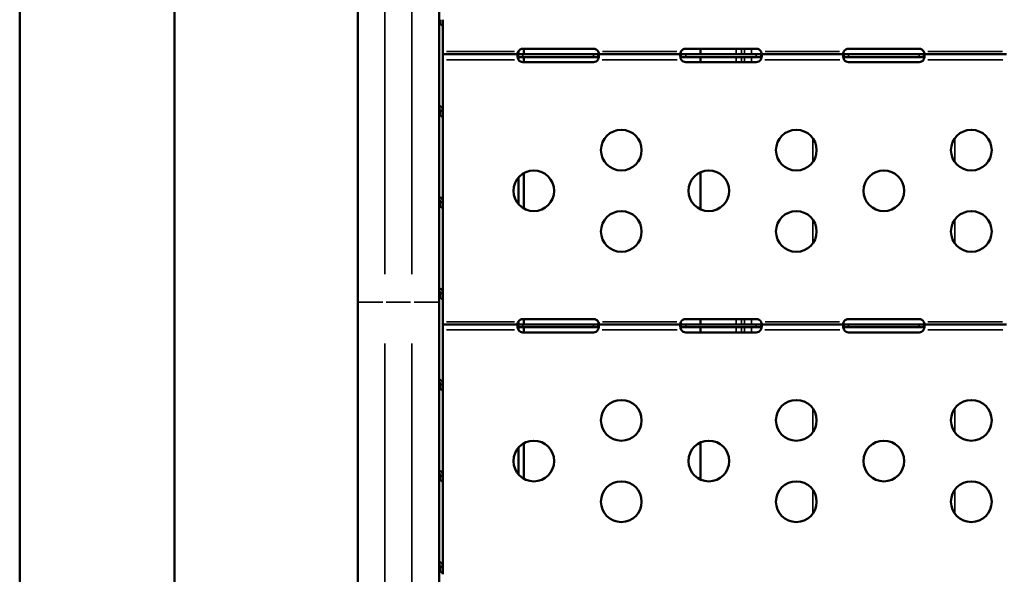
# Model space of a CAD drawing. Units: millimetres. Extents: x 0 to 23189, y 0 to 18412.
# Drawn here: x 4352 to 5078, y 13935 to 14344 of the extents above; entities that cross this region are included whole.
import ezdxf

# ---------------------------------------------------------------- set-up
doc = ezdxf.new("R2010")
doc.units = ezdxf.units.MM
doc.layers.add('MD_Visible', color=7, linetype='Continuous', lineweight=50)
doc.layers.add('MD_Visible Narrow', color=7, linetype='Continuous', lineweight=35)

# ---------------------------------------------------------------- blocks, each defined once
blk = doc.blocks.new('CustomObjectsInViewport10_0')
at = {"layer": 'MD_Visible', "extrusion": (0, 1, 0)}
for p, q in [((4352.32, 15455.07), (4352.32, 13516.62)), ((4466.32, 15447.32), (4466.32, 13516.62)), ((4601.46, 14490.31), (4601.46, 14135.29)), ((4661.46, 14135.29), (4661.46, 14490.31)), ((4664.24, 14318.16), (4664.24, 14338.22)), ((4719.88, 14320.42), (4719.88, 14318.16)), ((4723.24, 14322.25), (4775.24, 14322.25)), ((4723.89, 14322.25), (4723.89, 14318.16)), ((4843.24, 14322.25), (4895.24, 14322.25)), ((4854.24, 14322.25), (4854.24, 14318.16)), ((4963.24, 14322.24), (5015.24, 14322.24)), ((4664.24, 14314.16), (4664.24, 14318.16)), ((4664.24, 14318.16), (4719.73, 14318.16)), ((4664.24, 14313.02), (4664.24, 14314.16)), ((4664.24, 14276.43), (4664.24, 14313.02)), ((4719.73, 14318.16), (4719.73, 14316.81)), ((4719.73, 14318.16), (4723.24, 14318.16)), ((4719.73, 14316.81), (4719.73, 14316.16)), ((4723.24, 14316.16), (4719.73, 14316.16)), ((4719.88, 14316.16), (4719.88, 14314.28)), ((4723.24, 14318.16), (4775.24, 14318.16)), ((4775.24, 14316.16), (4723.24, 14316.16)), ((4775.24, 14312.41), (4723.24, 14312.41)), ((4723.89, 14316.16), (4723.89, 14312.41)), ((4775.24, 14318.16), (4778.75, 14318.16)), ((4778.75, 14316.16), (4775.24, 14316.16)), ((4778.75, 14318.16), (4839.73, 14318.16)), ((4778.75, 14316.81), (4778.75, 14318.16)), ((4778.75, 14316.16), (4778.75, 14316.81)), ((4839.73, 14318.16), (4839.73, 14316.81)), ((4839.73, 14318.16), (4843.24, 14318.16)), ((4839.73, 14316.81), (4839.73, 14316.16)), ((4843.24, 14316.16), (4839.73, 14316.16)), ((4843.24, 14318.16), (4895.24, 14318.16)), ((4895.24, 14316.16), (4843.24, 14316.16)), ((4895.24, 14312.41), (4843.24, 14312.41)), ((4854.24, 14316.16), (4854.24, 14312.41)), ((4895.24, 14318.16), (4898.75, 14318.16)), ((4898.75, 14316.16), (4895.24, 14316.16)), ((4898.75, 14316.81), (4898.75, 14318.16)), ((4898.75, 14318.16), (4959.73, 14318.16)), ((4898.75, 14316.16), (4898.75, 14316.81)), ((4959.73, 14318.16), (4959.73, 14316.81)), ((4959.73, 14318.16), (4963.24, 14318.16)), ((4959.73, 14316.81), (4959.73, 14316.16)), ((4963.24, 14316.16), (4959.73, 14316.16)), ((4963.24, 14318.16), (5015.24, 14318.16)), ((5015.24, 14316.16), (4963.24, 14316.16)), ((5015.24, 14312.41), (4963.24, 14312.41)), ((5015.24, 14318.16), (5018.75, 14318.16)), ((5018.75, 14316.16), (5015.24, 14316.16)), ((5018.75, 14316.81), (5018.75, 14318.16)), ((5018.75, 14318.16), (5079.73, 14318.16)), ((5018.75, 14316.16), (5018.75, 14316.81)), ((4662.24, 14276.43), (4662.6, 14276.43)), ((4662.6, 14276.43), (4664.24, 14276.43)), ((4664.24, 14209.17), (4664.24, 14270.96)), ((4719.88, 14227.3), (4719.88, 14207.71)), ((4723.89, 14230.59), (4723.89, 14204.43)), ((4854.24, 14231.26), (4854.24, 14203.76)), ((4662.24, 14209.17), (4662.6, 14209.17)), ((4662.6, 14209.17), (4664.24, 14209.17)), ((4664.24, 14141.91), (4664.24, 14203.7)), ((4662.24, 14141.91), (4662.6, 14141.91)), ((4662.6, 14141.91), (4664.24, 14141.91)), ((4601.46, 13527.07), (4601.46, 14135.29)), ((4661.46, 14135.29), (4661.46, 13527.07)), ((4664.24, 14118.85), (4664.24, 14136.43)), ((4723.24, 14122.94), (4775.24, 14122.94)), ((4723.89, 14122.94), (4723.89, 14118.85)), ((4843.24, 14122.94), (4895.24, 14122.94)), ((4854.24, 14122.94), (4854.24, 14118.85)), ((4963.24, 14122.94), (5015.24, 14122.94)), ((4664.24, 14114.85), (4664.24, 14118.85)), ((4664.24, 14118.85), (4719.73, 14118.85)), ((4719.73, 14118.85), (4719.73, 14117.5)), ((4719.73, 14118.85), (4723.24, 14118.85)), ((4719.73, 14117.5), (4719.73, 14116.85)), ((4723.24, 14116.85), (4719.73, 14116.85)), ((4719.88, 14121.11), (4719.88, 14118.85)), ((4719.88, 14116.85), (4719.88, 14114.97)), ((4723.24, 14118.85), (4775.24, 14118.85)), ((4775.24, 14116.85), (4723.24, 14116.85)), ((4723.89, 14116.85), (4723.89, 14113.1)), ((4775.24, 14118.85), (4778.75, 14118.85)), ((4778.75, 14116.85), (4775.24, 14116.85)), ((4778.75, 14118.85), (4839.73, 14118.85)), ((4778.75, 14117.5), (4778.75, 14118.85)), ((4778.75, 14116.85), (4778.75, 14117.5)), ((4839.73, 14118.85), (4839.73, 14117.5)), ((4839.73, 14118.85), (4843.24, 14118.85)), ((4839.73, 14117.5), (4839.73, 14116.85)), ((4843.24, 14116.85), (4839.73, 14116.85)), ((4843.24, 14118.85), (4895.24, 14118.85)), ((4895.24, 14116.85), (4843.24, 14116.85)), ((4854.24, 14116.85), (4854.24, 14113.1)), ((4895.24, 14118.85), (4898.75, 14118.85)), ((4898.75, 14116.85), (4895.24, 14116.85)), ((4898.75, 14117.5), (4898.75, 14118.85)), ((4898.75, 14118.85), (4959.73, 14118.85)), ((4898.75, 14116.85), (4898.75, 14117.5)), ((4959.73, 14118.85), (4959.73, 14117.5)), ((4959.73, 14118.85), (4963.24, 14118.85)), ((4959.73, 14117.5), (4959.73, 14116.85)), ((4963.24, 14116.85), (4959.73, 14116.85)), ((4963.24, 14118.85), (5015.24, 14118.85)), ((5015.24, 14116.85), (4963.24, 14116.85)), ((5015.24, 14118.85), (5018.75, 14118.85)), ((5018.75, 14116.85), (5015.24, 14116.85)), ((5018.75, 14117.5), (5018.75, 14118.85)), ((5018.75, 14118.85), (5079.73, 14118.85)), ((5018.75, 14116.85), (5018.75, 14117.5)), ((4664.24, 14113.75), (4664.24, 14114.85)), ((4664.24, 14074.64), (4664.24, 14113.75)), ((4775.24, 14113.1), (4723.24, 14113.1)), ((4895.24, 14113.1), (4843.24, 14113.1)), ((5015.24, 14113.1), (4963.24, 14113.1)), ((4662.24, 14074.64), (4662.6, 14074.64)), ((4662.6, 14074.64), (4664.24, 14074.64)), ((4664.24, 14007.38), (4664.24, 14069.17)), ((4723.89, 14031.28), (4723.89, 14005.12)), ((4854.24, 14031.95), (4854.24, 14004.45)), ((4719.88, 14028), (4719.88, 14008.41)), ((4662.24, 14007.38), (4662.6, 14007.38)), ((4662.6, 14007.38), (4664.24, 14007.38)), ((4664.24, 13940.12), (4664.24, 14001.91)), ((4662.24, 13940.12), (4662.6, 13940.12)), ((4662.6, 13940.12), (4664.24, 13940.12))]:
    blk.add_line(p, q, dxfattribs=at)
at = {"layer": 'MD_Visible', "extrusion": (1.22465e-16, 0, -1)}
for centre in [(-4795.74, 14247.51), (-4924.74, 14247.51), (-5053.74, 14247.51), (-4731.24, 14217.51), (-4860.24, 14217.51), (-4989.24, 14217.51), (-4795.74, 14187.51), (-4924.74, 14187.51), (-5053.74, 14187.51), (-4795.74, 14048.2), (-4924.74, 14048.2), (-5053.74, 14048.2), (-4731.24, 14018.2), (-4860.24, 14018.2), (-4989.24, 14018.2), (-4795.74, 13988.2), (-4924.74, 13988.2), (-5053.74, 13988.2)]:
    blk.add_circle(centre, 15, dxfattribs=at)
for centre, start, end in [((-4723.24, 14318.25), 28.61112, 90), ((-4775.24, 14318.25), 90, 151.38888), ((-4843.24, 14318.25), 28.61112, 90), ((-4895.24, 14318.25), 90, 151.38888), ((-4963.24, 14318.24), 28.66636, 90), ((-5015.24, 14318.24), 90, 151.33364), ((-4723.24, 14316.41), 270, 325.82028), ((-4775.24, 14316.41), 214.17972, 270), ((-4843.24, 14316.41), 270, 325.82028), ((-4895.24, 14316.41), 214.17972, 270), ((-4963.24, 14316.41), 270, 325.87886), ((-5015.24, 14316.41), 214.12114, 270), ((-4723.24, 14118.94), 28.61112, 90), ((-4775.24, 14118.94), 90, 151.38888), ((-4843.24, 14118.94), 28.61112, 90), ((-4895.24, 14118.94), 90, 151.38888), ((-4963.24, 14118.94), 28.66636, 90), ((-5015.24, 14118.94), 90, 151.33364), ((-4723.24, 14117.1), 270, 325.82028), ((-4775.24, 14117.1), 214.17972, 270), ((-4843.24, 14117.1), 270, 325.82028), ((-4895.24, 14117.1), 214.17972, 270), ((-4963.24, 14117.1), 270, 325.87886), ((-5015.24, 14117.1), 214.12114, 270)]:
    blk.add_arc(centre, 4, start, end, dxfattribs=at)
at = {"layer": 'MD_Visible', "extrusion": (1.22465e-16, 1.12104e-44, -1)}
for centre, start_param, end_param in [((4662.24, 14343.11), 4.162953, 4.829827), ((4662.24, 14275.85), 4.162863, 4.829737)]:
    blk.add_ellipse(centre, major_axis=(0, 5), ratio=0, start_param=start_param, end_param=end_param, dxfattribs=at)
at = {"layer": 'MD_Visible', "extrusion": (1.22465e-16, 0, -1)}
for centre, start_param, end_param in [((4664.24, 14343.11), 3.354313, 4.829814), ((4664.24, 14275.85), 3.354223, 4.829724), ((4664.24, 14208.58), 3.354443, 4.829945), ((4662.24, 14141.32), 4.163073, 4.829948), ((4664.24, 14141.32), 3.354437, 4.829938), ((4664.24, 14006.8), 3.354445, 4.829946)]:
    blk.add_ellipse(centre, major_axis=(0, 5), ratio=0, start_param=start_param, end_param=end_param, dxfattribs=at)
at = {"layer": 'MD_Visible', "extrusion": (1.22465e-16, -2.24208e-44, -1)}
for centre, start_param, end_param in [((4662.24, 14208.58), 4.163071, 4.829945), ((4662.24, 14074.06), 4.163068, 4.829943)]:
    blk.add_ellipse(centre, major_axis=(0, 5), ratio=0, start_param=start_param, end_param=end_param, dxfattribs=at)
at = {"layer": 'MD_Visible', "extrusion": (1.22465e-16, 2.24208e-44, -1)}
for centre, start_param, end_param in [((4664.24, 14074.06), 3.354437, 4.829938), ((4662.24, 14006.8), 4.163074, 4.829949)]:
    blk.add_ellipse(centre, major_axis=(0, 5), ratio=0, start_param=start_param, end_param=end_param, dxfattribs=at)
at = {"layer": 'MD_Visible', "extrusion": (1.22465e-16, 8.96831e-44, -1)}
blk.add_ellipse((4662.24, 13939.53), major_axis=(0, 5), ratio=0, start_param=4.163074, end_param=4.829948, dxfattribs=at)
at = {"layer": 'MD_Visible', "extrusion": (1.22465e-16, -4.48416e-44, -1)}
blk.add_ellipse((4664.24, 13939.53), major_axis=(0, 5), ratio=0, start_param=3.354445, end_param=4.829946, dxfattribs=at)
at = {"layer": 'MD_Visible'}
for points, knots in [([(4661.46, 14340.93), (4661.72, 14340.8), (4661.96, 14340.67), (4662.18, 14340.53), (4662.3, 14340.46), (4662.42, 14340.39), (4662.53, 14340.31), (4662.59, 14340.27), (4662.65, 14340.23), (4662.7, 14340.2), (4662.73, 14340.18), (4662.75, 14340.16), (4662.78, 14340.14), (4662.81, 14340.12), (4662.83, 14340.1), (4662.86, 14340.08), (4663.25, 14339.8), (4663.6, 14339.49), (4663.85, 14339.17), (4664.09, 14338.85), (4664.24, 14338.52), (4664.24, 14338.22)], [0.262169, 0.262169, 0.262169, 0.262169, 0.375, 0.375, 0.375, 0.4375, 0.4375, 0.4375, 0.46875, 0.46875, 0.46875, 0.484375, 0.484375, 0.484375, 0.5, 0.5, 0.5, 0.75, 0.75, 0.75, 1, 1, 1, 1]), ([(4719.93, 14318.16), (4719.86, 14318.16), (4719.77, 14318.17), (4719.54, 14318.22), (4719.43, 14318.28), (4719.29, 14318.48), (4719.25, 14318.6), (4719.23, 14318.89), (4719.25, 14319.04), (4719.32, 14319.37), (4719.37, 14319.52), (4719.48, 14319.76), (4719.52, 14319.84), (4719.62, 14320), (4719.67, 14320.08), (4719.73, 14320.16)], [0, 0, 0, 0, 0.0313123, 0.0313123, 0.0760391, 0.0760391, 0.1147099, 0.1147099, 0.1516445, 0.1516445, 0.1845071, 0.1845071, 0.2016966, 0.2016966, 0.21973, 0.21973, 0.21973, 0.21973]), ([(4719.73, 14320.16), (4719.67, 14320), (4719.59, 14319.75), (4719.42, 14319.11), (4719.36, 14318.78), (4719.31, 14318.47)], [0, 0, 0, 0, 0.052545, 0.052545, 0.1103993, 0.1103993, 0.1103993, 0.1103993]), ([(4778.75, 14320.16), (4778.8, 14320.09), (4778.88, 14319.98), (4779.05, 14319.65), (4779.13, 14319.45), (4779.23, 14319.08), (4779.24, 14318.92), (4779.23, 14318.63), (4779.19, 14318.51), (4779.08, 14318.33), (4779.01, 14318.26), (4778.86, 14318.2), (4778.81, 14318.19), (4778.69, 14318.17), (4778.62, 14318.16), (4778.55, 14318.16)], [0, 0, 0, 0, 0.0269462, 0.0269462, 0.0655163, 0.0655163, 0.1004142, 0.1004142, 0.1348028, 0.1348028, 0.1674568, 0.1674568, 0.1848116, 0.1848116, 0.2032194, 0.2032194, 0.2032194, 0.2032194]), ([(4779.17, 14318.47), (4779.15, 14318.61), (4779.12, 14318.76), (4779.05, 14319.12), (4779, 14319.33), (4778.89, 14319.74), (4778.83, 14319.95), (4778.75, 14320.16)], [0.2819063, 0.2819063, 0.2819063, 0.2819063, 0.3101674, 0.3101674, 0.3484588, 0.3484588, 0.386921, 0.386921, 0.386921, 0.386921]), ([(4839.93, 14318.16), (4839.86, 14318.16), (4839.77, 14318.17), (4839.54, 14318.22), (4839.43, 14318.28), (4839.29, 14318.48), (4839.25, 14318.6), (4839.23, 14318.89), (4839.25, 14319.04), (4839.32, 14319.37), (4839.37, 14319.52), (4839.48, 14319.76), (4839.52, 14319.84), (4839.62, 14320), (4839.67, 14320.08), (4839.73, 14320.16)], [0, 0, 0, 0, 0.0313123, 0.0313123, 0.0760391, 0.0760391, 0.1147099, 0.1147099, 0.1516445, 0.1516445, 0.1845071, 0.1845071, 0.2016966, 0.2016966, 0.21973, 0.21973, 0.21973, 0.21973]), ([(4839.73, 14320.16), (4839.67, 14320), (4839.59, 14319.75), (4839.42, 14319.11), (4839.36, 14318.78), (4839.31, 14318.47)], [0, 0, 0, 0, 0.052545, 0.052545, 0.1103993, 0.1103993, 0.1103993, 0.1103993]), ([(4898.75, 14320.16), (4898.8, 14320.09), (4898.88, 14319.98), (4899.05, 14319.65), (4899.13, 14319.45), (4899.23, 14319.08), (4899.24, 14318.92), (4899.23, 14318.63), (4899.19, 14318.51), (4899.08, 14318.33), (4899.01, 14318.26), (4898.86, 14318.2), (4898.81, 14318.19), (4898.69, 14318.17), (4898.62, 14318.16), (4898.55, 14318.16)], [0, 0, 0, 0, 0.0269462, 0.0269462, 0.0655163, 0.0655163, 0.1004142, 0.1004142, 0.1348028, 0.1348028, 0.1674568, 0.1674568, 0.1848116, 0.1848116, 0.2032194, 0.2032194, 0.2032194, 0.2032194]), ([(4899.17, 14318.47), (4899.15, 14318.61), (4899.12, 14318.76), (4899.05, 14319.12), (4899, 14319.33), (4898.89, 14319.74), (4898.83, 14319.95), (4898.75, 14320.16)], [0.2819063, 0.2819063, 0.2819063, 0.2819063, 0.3101674, 0.3101674, 0.3484588, 0.3484588, 0.386921, 0.386921, 0.386921, 0.386921]), ([(4959.93, 14318.16), (4959.86, 14318.16), (4959.77, 14318.17), (4959.54, 14318.22), (4959.43, 14318.28), (4959.29, 14318.48), (4959.25, 14318.6), (4959.23, 14318.89), (4959.25, 14319.04), (4959.32, 14319.37), (4959.37, 14319.52), (4959.48, 14319.76), (4959.53, 14319.84), (4959.62, 14320), (4959.67, 14320.08), (4959.73, 14320.16)], [0, 0, 0, 0, 0.0312837, 0.0312837, 0.0759875, 0.0759875, 0.1146567, 0.1146567, 0.1516013, 0.1516013, 0.1844972, 0.1844972, 0.2017066, 0.2017066, 0.2197628, 0.2197628, 0.2197628, 0.2197628]), ([(4959.73, 14320.16), (4959.67, 14320), (4959.59, 14319.75), (4959.42, 14319.11), (4959.36, 14318.78), (4959.31, 14318.47)], [0, 0, 0, 0, 0.0526139, 0.0526139, 0.110705, 0.110705, 0.110705, 0.110705]), ([(5018.75, 14320.16), (5018.8, 14320.09), (5018.87, 14319.98), (5019.05, 14319.65), (5019.13, 14319.45), (5019.23, 14319.08), (5019.24, 14318.91), (5019.23, 14318.63), (5019.2, 14318.51), (5019.08, 14318.33), (5019.01, 14318.26), (5018.86, 14318.2), (5018.81, 14318.19), (5018.69, 14318.17), (5018.62, 14318.16), (5018.55, 14318.16)], [0, 0, 0, 0, 0.0269863, 0.0269863, 0.0656144, 0.0656144, 0.1005528, 0.1005528, 0.1349664, 0.1349664, 0.1676228, 0.1676228, 0.184976, 0.184976, 0.2033797, 0.2033797, 0.2033797, 0.2033797]), ([(5019.17, 14318.47), (5019.15, 14318.61), (5019.12, 14318.76), (5019.05, 14319.12), (5019, 14319.33), (5018.89, 14319.74), (5018.82, 14319.95), (5018.75, 14320.16)], [0.2818551, 0.2818551, 0.2818551, 0.2818551, 0.3102656, 0.3102656, 0.3485812, 0.3485812, 0.387069, 0.387069, 0.387069, 0.387069]), ([(4719.93, 14314.16), (4719.85, 14314.33), (4719.75, 14314.57), (4719.5, 14315.34), (4719.39, 14315.8), (4719.26, 14316.63), (4719.23, 14316.99), (4719.25, 14317.59), (4719.3, 14317.81), (4719.43, 14318.03), (4719.47, 14318.08), (4719.59, 14318.15), (4719.65, 14318.16), (4719.73, 14318.16)], [0, 0, 0, 0, 0.055585, 0.055585, 0.1424708, 0.1424708, 0.2266805, 0.2266805, 0.3101674, 0.3101674, 0.3484588, 0.3484588, 0.386921, 0.386921, 0.386921, 0.386921]), ([(4719.73, 14316.16), (4719.67, 14316.16), (4719.6, 14316.16), (4719.46, 14316.12), (4719.4, 14316.08), (4719.35, 14316.03)], [0, 0, 0, 0, 0.02694621, 0.02694621, 0.05243678, 0.05243678, 0.05243678, 0.05243678]), ([(4778.75, 14318.16), (4778.81, 14318.16), (4778.89, 14318.15), (4779.09, 14318.01), (4779.17, 14317.84), (4779.25, 14317.34), (4779.25, 14317.03), (4779.17, 14316.28), (4779.1, 14315.86), (4778.93, 14315.21), (4778.87, 14315), (4778.71, 14314.53), (4778.62, 14314.31), (4778.55, 14314.16)], [0, 0, 0, 0, 0.052545, 0.052545, 0.1334509, 0.1334509, 0.2124327, 0.2124327, 0.2914973, 0.2914973, 0.3285555, 0.3285555, 0.374798, 0.374798, 0.374798, 0.374798]), ([(4779.12, 14316.03), (4779.1, 14316.06), (4779.07, 14316.08), (4778.99, 14316.12), (4778.95, 14316.14), (4778.86, 14316.16), (4778.81, 14316.16), (4778.75, 14316.16)], [0.16874614, 0.16874614, 0.16874614, 0.16874614, 0.18450715, 0.18450715, 0.20169657, 0.20169657, 0.21972999, 0.21972999, 0.21972999, 0.21972999]), ([(4839.93, 14314.16), (4839.85, 14314.33), (4839.75, 14314.57), (4839.5, 14315.34), (4839.39, 14315.8), (4839.26, 14316.63), (4839.23, 14316.99), (4839.25, 14317.59), (4839.3, 14317.81), (4839.43, 14318.03), (4839.47, 14318.08), (4839.59, 14318.15), (4839.65, 14318.16), (4839.73, 14318.16)], [0, 0, 0, 0, 0.055585, 0.055585, 0.1424708, 0.1424708, 0.2266805, 0.2266805, 0.3101674, 0.3101674, 0.3484588, 0.3484588, 0.386921, 0.386921, 0.386921, 0.386921]), ([(4839.73, 14316.16), (4839.67, 14316.16), (4839.6, 14316.16), (4839.46, 14316.12), (4839.4, 14316.08), (4839.35, 14316.03)], [0, 0, 0, 0, 0.02694621, 0.02694621, 0.05243678, 0.05243678, 0.05243678, 0.05243678]), ([(4898.75, 14318.16), (4898.81, 14318.16), (4898.89, 14318.15), (4899.09, 14318.01), (4899.17, 14317.84), (4899.25, 14317.34), (4899.25, 14317.03), (4899.17, 14316.28), (4899.1, 14315.86), (4898.93, 14315.21), (4898.87, 14315), (4898.71, 14314.53), (4898.62, 14314.31), (4898.55, 14314.16)], [0, 0, 0, 0, 0.052545, 0.052545, 0.1334509, 0.1334509, 0.2124327, 0.2124327, 0.2914973, 0.2914973, 0.3285555, 0.3285555, 0.374798, 0.374798, 0.374798, 0.374798]), ([(4899.12, 14316.03), (4899.1, 14316.06), (4899.07, 14316.08), (4898.99, 14316.12), (4898.95, 14316.14), (4898.86, 14316.16), (4898.81, 14316.16), (4898.75, 14316.16)], [0.16874614, 0.16874614, 0.16874614, 0.16874614, 0.18450715, 0.18450715, 0.20169657, 0.20169657, 0.21972999, 0.21972999, 0.21972999, 0.21972999]), ([(4959.93, 14314.16), (4959.85, 14314.33), (4959.75, 14314.57), (4959.5, 14315.34), (4959.39, 14315.8), (4959.26, 14316.63), (4959.23, 14316.99), (4959.25, 14317.59), (4959.3, 14317.81), (4959.43, 14318.03), (4959.47, 14318.08), (4959.59, 14318.15), (4959.65, 14318.16), (4959.73, 14318.16)], [0, 0, 0, 0, 0.0555897, 0.0555897, 0.1425009, 0.1425009, 0.2267408, 0.2267408, 0.3102656, 0.3102656, 0.3485812, 0.3485812, 0.387069, 0.387069, 0.387069, 0.387069]), ([(4959.73, 14316.16), (4959.68, 14316.16), (4959.6, 14316.16), (4959.46, 14316.12), (4959.4, 14316.08), (4959.35, 14316.03)], [0, 0, 0, 0, 0.02698633, 0.02698633, 0.05276562, 0.05276562, 0.05276562, 0.05276562]), ([(5018.75, 14318.16), (5018.81, 14318.16), (5018.89, 14318.15), (5019.09, 14318.01), (5019.17, 14317.84), (5019.25, 14317.34), (5019.25, 14317.03), (5019.18, 14316.28), (5019.1, 14315.86), (5018.93, 14315.21), (5018.87, 14315), (5018.71, 14314.53), (5018.62, 14314.31), (5018.55, 14314.16)], [0, 0, 0, 0, 0.0526139, 0.0526139, 0.1336683, 0.1336683, 0.2127889, 0.2127889, 0.2919843, 0.2919843, 0.3290939, 0.3290939, 0.3754044, 0.3754044, 0.3754044, 0.3754044]), ([(5019.12, 14316.03), (5019.1, 14316.06), (5019.07, 14316.08), (5018.99, 14316.12), (5018.95, 14316.14), (5018.86, 14316.16), (5018.81, 14316.16), (5018.75, 14316.16)], [0.16845658, 0.16845658, 0.16845658, 0.16845658, 0.18449716, 0.18449716, 0.20170659, 0.20170659, 0.21976283, 0.21976283, 0.21976283, 0.21976283]), ([(4664.24, 14276.43), (4664.24, 14277.12), (4664.1, 14277.73), (4663.86, 14278.25), (4663.74, 14278.51), (4663.59, 14278.74), (4663.43, 14278.95), (4663.34, 14279.05), (4663.25, 14279.15), (4663.16, 14279.24), (4663.11, 14279.29), (4663.06, 14279.33), (4663.02, 14279.37), (4662.99, 14279.39), (4662.97, 14279.41), (4662.94, 14279.43), (4662.92, 14279.45), (4662.89, 14279.47), (4662.86, 14279.49), (4662.48, 14279.77), (4662.01, 14279.97), (4661.46, 14280.06)], [0, 0, 0, 0, 0.25, 0.25, 0.25, 0.375, 0.375, 0.375, 0.4375, 0.4375, 0.4375, 0.46875, 0.46875, 0.46875, 0.484375, 0.484375, 0.484375, 0.5, 0.5, 0.5, 0.7432493, 0.7432493, 0.7432493, 0.7432493]), ([(4662.24, 14276.43), (4662.24, 14276.66), (4662.22, 14276.88), (4662.15, 14277.29), (4662.1, 14277.48), (4661.98, 14277.77), (4661.93, 14277.87), (4661.81, 14278.07), (4661.75, 14278.16), (4661.61, 14278.31), (4661.54, 14278.37), (4661.46, 14278.43)], [-0.4696346, -0.4696346, -0.4696346, -0.4696346, -0.4025315, -0.4025315, -0.3424171, -0.3424171, -0.3055273, -0.3055273, -0.2695742, -0.2695742, -0.2368386, -0.2368386, -0.2368386, -0.2368386]), ([(4661.46, 14273.66), (4661.72, 14273.54), (4661.96, 14273.41), (4662.18, 14273.27), (4662.3, 14273.2), (4662.42, 14273.12), (4662.53, 14273.05), (4662.59, 14273.01), (4662.65, 14272.97), (4662.7, 14272.93), (4662.73, 14272.92), (4662.75, 14272.9), (4662.78, 14272.88), (4662.81, 14272.86), (4662.83, 14272.84), (4662.86, 14272.82), (4663.25, 14272.53), (4663.6, 14272.22), (4663.85, 14271.91), (4664.09, 14271.59), (4664.24, 14271.26), (4664.24, 14270.96)], [0.262169, 0.262169, 0.262169, 0.262169, 0.375, 0.375, 0.375, 0.4375, 0.4375, 0.4375, 0.46875, 0.46875, 0.46875, 0.484375, 0.484375, 0.484375, 0.5, 0.5, 0.5, 0.75, 0.75, 0.75, 1, 1, 1, 1]), ([(4664.24, 14209.17), (4664.24, 14209.85), (4664.1, 14210.47), (4663.86, 14210.99), (4663.74, 14211.25), (4663.59, 14211.48), (4663.43, 14211.69), (4663.34, 14211.79), (4663.25, 14211.89), (4663.16, 14211.98), (4663.11, 14212.02), (4663.06, 14212.07), (4663.02, 14212.11), (4662.99, 14212.13), (4662.97, 14212.15), (4662.94, 14212.17), (4662.92, 14212.19), (4662.89, 14212.21), (4662.86, 14212.23), (4662.48, 14212.51), (4662.01, 14212.71), (4661.46, 14212.79)], [0, 0, 0, 0, 0.25, 0.25, 0.25, 0.375, 0.375, 0.375, 0.4375, 0.4375, 0.4375, 0.46875, 0.46875, 0.46875, 0.484375, 0.484375, 0.484375, 0.5, 0.5, 0.5, 0.7432493, 0.7432493, 0.7432493, 0.7432493]), ([(4662.24, 14209.17), (4662.24, 14209.39), (4662.22, 14209.62), (4662.15, 14210.03), (4662.1, 14210.22), (4661.98, 14210.51), (4661.93, 14210.61), (4661.81, 14210.8), (4661.75, 14210.89), (4661.61, 14211.05), (4661.54, 14211.11), (4661.46, 14211.17)], [-0.4696346, -0.4696346, -0.4696346, -0.4696346, -0.4025315, -0.4025315, -0.3424171, -0.3424171, -0.3055274, -0.3055274, -0.2695742, -0.2695742, -0.2368386, -0.2368386, -0.2368386, -0.2368386]), ([(4661.46, 14206.4), (4661.72, 14206.27), (4661.96, 14206.14), (4662.18, 14206.01), (4662.3, 14205.93), (4662.42, 14205.86), (4662.53, 14205.79), (4662.59, 14205.75), (4662.65, 14205.71), (4662.7, 14205.67), (4662.73, 14205.65), (4662.75, 14205.63), (4662.78, 14205.62), (4662.81, 14205.6), (4662.83, 14205.58), (4662.86, 14205.56), (4663.25, 14205.27), (4663.6, 14204.96), (4663.85, 14204.64), (4664.09, 14204.33), (4664.24, 14204), (4664.24, 14203.7)], [0.262169, 0.262169, 0.262169, 0.262169, 0.375, 0.375, 0.375, 0.4375, 0.4375, 0.4375, 0.46875, 0.46875, 0.46875, 0.484375, 0.484375, 0.484375, 0.5, 0.5, 0.5, 0.75, 0.75, 0.75, 1, 1, 1, 1]), ([(4664.24, 14141.91), (4664.24, 14142.59), (4664.1, 14143.21), (4663.86, 14143.73), (4663.74, 14143.98), (4663.59, 14144.22), (4663.43, 14144.43), (4663.34, 14144.53), (4663.25, 14144.63), (4663.16, 14144.72), (4663.11, 14144.76), (4663.06, 14144.8), (4663.02, 14144.84), (4662.99, 14144.87), (4662.97, 14144.89), (4662.94, 14144.9), (4662.92, 14144.92), (4662.89, 14144.94), (4662.86, 14144.96), (4662.48, 14145.24), (4662.01, 14145.44), (4661.46, 14145.53)], [0, 0, 0, 0, 0.25, 0.25, 0.25, 0.375, 0.375, 0.375, 0.4375, 0.4375, 0.4375, 0.46875, 0.46875, 0.46875, 0.484375, 0.484375, 0.484375, 0.5, 0.5, 0.5, 0.7432493, 0.7432493, 0.7432493, 0.7432493]), ([(4662.24, 14141.91), (4662.24, 14142.13), (4662.22, 14142.35), (4662.15, 14142.77), (4662.1, 14142.96), (4661.98, 14143.24), (4661.93, 14143.35), (4661.81, 14143.54), (4661.75, 14143.63), (4661.61, 14143.78), (4661.54, 14143.85), (4661.46, 14143.91)], [-0.4696346, -0.4696346, -0.4696346, -0.4696346, -0.4025315, -0.4025315, -0.3424171, -0.3424171, -0.3055274, -0.3055274, -0.2695742, -0.2695742, -0.2368386, -0.2368386, -0.2368386, -0.2368386]), ([(4661.46, 14139.14), (4661.72, 14139.01), (4661.96, 14138.88), (4662.18, 14138.75), (4662.3, 14138.67), (4662.42, 14138.6), (4662.53, 14138.52), (4662.59, 14138.48), (4662.65, 14138.45), (4662.7, 14138.41), (4662.73, 14138.39), (4662.75, 14138.37), (4662.78, 14138.35), (4662.81, 14138.33), (4662.83, 14138.32), (4662.86, 14138.3), (4663.25, 14138.01), (4663.6, 14137.7), (4663.85, 14137.38), (4664.09, 14137.06), (4664.24, 14136.74), (4664.24, 14136.43)], [0.2621689, 0.2621689, 0.2621689, 0.2621689, 0.375, 0.375, 0.375, 0.4375, 0.4375, 0.4375, 0.46875, 0.46875, 0.46875, 0.484375, 0.484375, 0.484375, 0.5, 0.5, 0.5, 0.75, 0.75, 0.75, 1, 1, 1, 1]), ([(4719.93, 14118.85), (4719.86, 14118.85), (4719.77, 14118.86), (4719.54, 14118.91), (4719.43, 14118.98), (4719.29, 14119.17), (4719.25, 14119.29), (4719.23, 14119.58), (4719.25, 14119.74), (4719.32, 14120.06), (4719.37, 14120.21), (4719.48, 14120.45), (4719.52, 14120.53), (4719.62, 14120.7), (4719.67, 14120.78), (4719.73, 14120.85)], [0, 0, 0, 0, 0.0313123, 0.0313123, 0.0760391, 0.0760391, 0.1147099, 0.1147099, 0.1516445, 0.1516445, 0.1845071, 0.1845071, 0.2016966, 0.2016966, 0.21973, 0.21973, 0.21973, 0.21973]), ([(4719.93, 14114.85), (4719.85, 14115.02), (4719.75, 14115.27), (4719.5, 14116.03), (4719.39, 14116.49), (4719.26, 14117.32), (4719.23, 14117.68), (4719.25, 14118.28), (4719.3, 14118.51), (4719.43, 14118.72), (4719.47, 14118.77), (4719.59, 14118.84), (4719.65, 14118.85), (4719.73, 14118.85)], [0, 0, 0, 0, 0.055585, 0.055585, 0.1424708, 0.1424708, 0.2266805, 0.2266805, 0.3101674, 0.3101674, 0.3484588, 0.3484588, 0.386921, 0.386921, 0.386921, 0.386921]), ([(4719.73, 14120.85), (4719.67, 14120.69), (4719.59, 14120.44), (4719.42, 14119.8), (4719.36, 14119.48), (4719.31, 14119.16)], [0, 0, 0, 0, 0.052545, 0.052545, 0.1103993, 0.1103993, 0.1103993, 0.1103993]), ([(4719.73, 14116.85), (4719.67, 14116.85), (4719.6, 14116.85), (4719.46, 14116.81), (4719.4, 14116.77), (4719.35, 14116.72)], [0, 0, 0, 0, 0.02694621, 0.02694621, 0.05243678, 0.05243678, 0.05243678, 0.05243678]), ([(4778.75, 14120.85), (4778.8, 14120.78), (4778.88, 14120.67), (4779.05, 14120.34), (4779.13, 14120.14), (4779.23, 14119.77), (4779.24, 14119.61), (4779.23, 14119.32), (4779.19, 14119.2), (4779.08, 14119.02), (4779.01, 14118.96), (4778.86, 14118.89), (4778.81, 14118.88), (4778.69, 14118.86), (4778.62, 14118.85), (4778.55, 14118.85)], [0, 0, 0, 0, 0.0269462, 0.0269462, 0.0655163, 0.0655163, 0.1004142, 0.1004142, 0.1348028, 0.1348028, 0.1674568, 0.1674568, 0.1848116, 0.1848116, 0.2032194, 0.2032194, 0.2032194, 0.2032194]), ([(4778.75, 14118.85), (4778.81, 14118.85), (4778.89, 14118.84), (4779.09, 14118.7), (4779.17, 14118.53), (4779.25, 14118.04), (4779.25, 14117.72), (4779.17, 14116.97), (4779.1, 14116.55), (4778.93, 14115.9), (4778.87, 14115.69), (4778.71, 14115.22), (4778.62, 14115.01), (4778.55, 14114.85)], [0, 0, 0, 0, 0.052545, 0.052545, 0.1334509, 0.1334509, 0.2124327, 0.2124327, 0.2914973, 0.2914973, 0.3285555, 0.3285555, 0.374798, 0.374798, 0.374798, 0.374798]), ([(4779.17, 14119.16), (4779.15, 14119.31), (4779.12, 14119.45), (4779.05, 14119.81), (4779, 14120.02), (4778.89, 14120.44), (4778.83, 14120.64), (4778.75, 14120.85)], [0.2819063, 0.2819063, 0.2819063, 0.2819063, 0.3101674, 0.3101674, 0.3484588, 0.3484588, 0.386921, 0.386921, 0.386921, 0.386921]), ([(4779.12, 14116.72), (4779.1, 14116.75), (4779.07, 14116.78), (4778.99, 14116.82), (4778.95, 14116.83), (4778.86, 14116.85), (4778.81, 14116.85), (4778.75, 14116.85)], [0.16874614, 0.16874614, 0.16874614, 0.16874614, 0.18450715, 0.18450715, 0.20169657, 0.20169657, 0.21972999, 0.21972999, 0.21972999, 0.21972999]), ([(4839.93, 14118.85), (4839.86, 14118.85), (4839.77, 14118.86), (4839.54, 14118.91), (4839.43, 14118.98), (4839.29, 14119.17), (4839.25, 14119.29), (4839.23, 14119.58), (4839.25, 14119.74), (4839.32, 14120.06), (4839.37, 14120.21), (4839.48, 14120.45), (4839.52, 14120.53), (4839.62, 14120.7), (4839.67, 14120.78), (4839.73, 14120.85)], [0, 0, 0, 0, 0.0313123, 0.0313123, 0.0760391, 0.0760391, 0.1147099, 0.1147099, 0.1516445, 0.1516445, 0.1845071, 0.1845071, 0.2016966, 0.2016966, 0.21973, 0.21973, 0.21973, 0.21973]), ([(4839.93, 14114.85), (4839.85, 14115.02), (4839.75, 14115.27), (4839.5, 14116.03), (4839.39, 14116.49), (4839.26, 14117.32), (4839.23, 14117.68), (4839.25, 14118.28), (4839.3, 14118.51), (4839.43, 14118.72), (4839.47, 14118.77), (4839.59, 14118.84), (4839.65, 14118.85), (4839.73, 14118.85)], [0, 0, 0, 0, 0.055585, 0.055585, 0.1424708, 0.1424708, 0.2266805, 0.2266805, 0.3101674, 0.3101674, 0.3484588, 0.3484588, 0.386921, 0.386921, 0.386921, 0.386921]), ([(4839.73, 14120.85), (4839.67, 14120.69), (4839.59, 14120.44), (4839.42, 14119.8), (4839.36, 14119.48), (4839.31, 14119.16)], [0, 0, 0, 0, 0.052545, 0.052545, 0.1103993, 0.1103993, 0.1103993, 0.1103993]), ([(4839.73, 14116.85), (4839.67, 14116.85), (4839.6, 14116.85), (4839.46, 14116.81), (4839.4, 14116.77), (4839.35, 14116.72)], [0, 0, 0, 0, 0.02694621, 0.02694621, 0.05243678, 0.05243678, 0.05243678, 0.05243678]), ([(4898.75, 14120.85), (4898.8, 14120.78), (4898.88, 14120.67), (4899.05, 14120.34), (4899.13, 14120.14), (4899.23, 14119.77), (4899.24, 14119.61), (4899.23, 14119.32), (4899.19, 14119.2), (4899.08, 14119.02), (4899.01, 14118.96), (4898.86, 14118.89), (4898.81, 14118.88), (4898.69, 14118.86), (4898.62, 14118.85), (4898.55, 14118.85)], [0, 0, 0, 0, 0.0269462, 0.0269462, 0.0655163, 0.0655163, 0.1004142, 0.1004142, 0.1348028, 0.1348028, 0.1674568, 0.1674568, 0.1848116, 0.1848116, 0.2032194, 0.2032194, 0.2032194, 0.2032194]), ([(4898.75, 14118.85), (4898.81, 14118.85), (4898.89, 14118.84), (4899.09, 14118.7), (4899.17, 14118.53), (4899.25, 14118.04), (4899.25, 14117.72), (4899.17, 14116.97), (4899.1, 14116.55), (4898.93, 14115.9), (4898.87, 14115.69), (4898.71, 14115.22), (4898.62, 14115.01), (4898.55, 14114.85)], [0, 0, 0, 0, 0.052545, 0.052545, 0.1334509, 0.1334509, 0.2124327, 0.2124327, 0.2914973, 0.2914973, 0.3285555, 0.3285555, 0.374798, 0.374798, 0.374798, 0.374798]), ([(4899.17, 14119.16), (4899.15, 14119.31), (4899.12, 14119.45), (4899.05, 14119.81), (4899, 14120.02), (4898.89, 14120.44), (4898.83, 14120.64), (4898.75, 14120.85)], [0.2819063, 0.2819063, 0.2819063, 0.2819063, 0.3101674, 0.3101674, 0.3484588, 0.3484588, 0.386921, 0.386921, 0.386921, 0.386921]), ([(4899.12, 14116.72), (4899.1, 14116.75), (4899.07, 14116.78), (4898.99, 14116.82), (4898.95, 14116.83), (4898.86, 14116.85), (4898.81, 14116.85), (4898.75, 14116.85)], [0.16874614, 0.16874614, 0.16874614, 0.16874614, 0.18450715, 0.18450715, 0.20169657, 0.20169657, 0.21972999, 0.21972999, 0.21972999, 0.21972999]), ([(4959.93, 14118.85), (4959.86, 14118.85), (4959.77, 14118.86), (4959.54, 14118.91), (4959.43, 14118.98), (4959.29, 14119.17), (4959.25, 14119.29), (4959.23, 14119.58), (4959.25, 14119.74), (4959.32, 14120.06), (4959.37, 14120.21), (4959.48, 14120.45), (4959.53, 14120.53), (4959.62, 14120.7), (4959.67, 14120.78), (4959.73, 14120.85)], [0, 0, 0, 0, 0.0312837, 0.0312837, 0.0759875, 0.0759875, 0.1146567, 0.1146567, 0.1516013, 0.1516013, 0.1844972, 0.1844972, 0.2017066, 0.2017066, 0.2197628, 0.2197628, 0.2197628, 0.2197628]), ([(4959.93, 14114.85), (4959.85, 14115.02), (4959.75, 14115.27), (4959.5, 14116.03), (4959.39, 14116.49), (4959.26, 14117.32), (4959.23, 14117.68), (4959.25, 14118.28), (4959.3, 14118.51), (4959.43, 14118.72), (4959.47, 14118.77), (4959.59, 14118.84), (4959.65, 14118.85), (4959.73, 14118.85)], [0, 0, 0, 0, 0.0555897, 0.0555897, 0.1425009, 0.1425009, 0.2267408, 0.2267408, 0.3102656, 0.3102656, 0.3485812, 0.3485812, 0.387069, 0.387069, 0.387069, 0.387069]), ([(4959.73, 14120.85), (4959.67, 14120.69), (4959.59, 14120.44), (4959.42, 14119.8), (4959.36, 14119.47), (4959.31, 14119.16)], [0, 0, 0, 0, 0.0526139, 0.0526139, 0.110705, 0.110705, 0.110705, 0.110705]), ([(4959.73, 14116.85), (4959.68, 14116.85), (4959.6, 14116.85), (4959.46, 14116.81), (4959.4, 14116.77), (4959.35, 14116.72)], [0, 0, 0, 0, 0.02698633, 0.02698633, 0.05276562, 0.05276562, 0.05276562, 0.05276562]), ([(5018.75, 14120.85), (5018.8, 14120.78), (5018.87, 14120.67), (5019.05, 14120.34), (5019.13, 14120.14), (5019.23, 14119.77), (5019.24, 14119.61), (5019.23, 14119.32), (5019.2, 14119.2), (5019.08, 14119.02), (5019.01, 14118.96), (5018.86, 14118.89), (5018.81, 14118.88), (5018.69, 14118.86), (5018.62, 14118.85), (5018.55, 14118.85)], [0, 0, 0, 0, 0.0269863, 0.0269863, 0.0656144, 0.0656144, 0.1005528, 0.1005528, 0.1349664, 0.1349664, 0.1676228, 0.1676228, 0.184976, 0.184976, 0.2033797, 0.2033797, 0.2033797, 0.2033797]), ([(5018.75, 14118.85), (5018.81, 14118.85), (5018.89, 14118.84), (5019.09, 14118.7), (5019.17, 14118.53), (5019.25, 14118.04), (5019.25, 14117.72), (5019.18, 14116.97), (5019.1, 14116.55), (5018.93, 14115.9), (5018.87, 14115.69), (5018.71, 14115.22), (5018.62, 14115.01), (5018.55, 14114.85)], [0, 0, 0, 0, 0.0526139, 0.0526139, 0.1336683, 0.1336683, 0.2127889, 0.2127889, 0.2919843, 0.2919843, 0.3290939, 0.3290939, 0.3754044, 0.3754044, 0.3754044, 0.3754044]), ([(5019.17, 14119.16), (5019.15, 14119.3), (5019.12, 14119.45), (5019.05, 14119.81), (5019, 14120.02), (5018.89, 14120.44), (5018.82, 14120.64), (5018.75, 14120.85)], [0.2818551, 0.2818551, 0.2818551, 0.2818551, 0.3102656, 0.3102656, 0.3485812, 0.3485812, 0.387069, 0.387069, 0.387069, 0.387069]), ([(5019.12, 14116.72), (5019.1, 14116.75), (5019.07, 14116.78), (5018.99, 14116.82), (5018.95, 14116.83), (5018.86, 14116.85), (5018.81, 14116.85), (5018.75, 14116.85)], [0.16845658, 0.16845658, 0.16845658, 0.16845658, 0.18449716, 0.18449716, 0.20170659, 0.20170659, 0.21976283, 0.21976283, 0.21976283, 0.21976283]), ([(4664.24, 14074.64), (4664.24, 14075.33), (4664.1, 14075.94), (4663.86, 14076.46), (4663.74, 14076.72), (4663.59, 14076.96), (4663.43, 14077.16), (4663.34, 14077.27), (4663.25, 14077.36), (4663.16, 14077.45), (4663.11, 14077.5), (4663.06, 14077.54), (4663.02, 14077.58), (4662.99, 14077.6), (4662.97, 14077.62), (4662.94, 14077.64), (4662.92, 14077.66), (4662.89, 14077.68), (4662.86, 14077.7), (4662.48, 14077.98), (4662.01, 14078.18), (4661.46, 14078.27)], [0, 0, 0, 0, 0.25, 0.25, 0.25, 0.375, 0.375, 0.375, 0.4375, 0.4375, 0.4375, 0.46875, 0.46875, 0.46875, 0.484375, 0.484375, 0.484375, 0.5, 0.5, 0.5, 0.7432493, 0.7432493, 0.7432493, 0.7432493]), ([(4662.24, 14074.64), (4662.24, 14074.87), (4662.22, 14075.09), (4662.15, 14075.5), (4662.1, 14075.69), (4661.98, 14075.98), (4661.93, 14076.09), (4661.81, 14076.28), (4661.75, 14076.37), (4661.61, 14076.52), (4661.54, 14076.59), (4661.46, 14076.64)], [-0.4696346, -0.4696346, -0.4696346, -0.4696346, -0.4025315, -0.4025315, -0.3424171, -0.3424171, -0.3055274, -0.3055274, -0.2695742, -0.2695742, -0.2368386, -0.2368386, -0.2368386, -0.2368386]), ([(4661.46, 14071.88), (4661.72, 14071.75), (4661.96, 14071.62), (4662.18, 14071.48), (4662.3, 14071.41), (4662.42, 14071.34), (4662.53, 14071.26), (4662.59, 14071.22), (4662.65, 14071.18), (4662.7, 14071.15), (4662.73, 14071.13), (4662.75, 14071.11), (4662.78, 14071.09), (4662.81, 14071.07), (4662.83, 14071.05), (4662.86, 14071.03), (4663.25, 14070.75), (4663.6, 14070.44), (4663.85, 14070.12), (4664.09, 14069.8), (4664.24, 14069.47), (4664.24, 14069.17)], [0.2621689, 0.2621689, 0.2621689, 0.2621689, 0.375, 0.375, 0.375, 0.4375, 0.4375, 0.4375, 0.46875, 0.46875, 0.46875, 0.484375, 0.484375, 0.484375, 0.5, 0.5, 0.5, 0.75, 0.75, 0.75, 1, 1, 1, 1]), ([(4664.24, 14007.38), (4664.24, 14008.06), (4664.1, 14008.68), (4663.86, 14009.2), (4663.74, 14009.46), (4663.59, 14009.69), (4663.43, 14009.9), (4663.34, 14010), (4663.25, 14010.1), (4663.16, 14010.19), (4663.11, 14010.24), (4663.06, 14010.28), (4663.02, 14010.32), (4662.99, 14010.34), (4662.97, 14010.36), (4662.94, 14010.38), (4662.92, 14010.4), (4662.89, 14010.42), (4662.86, 14010.44), (4662.48, 14010.72), (4662.01, 14010.92), (4661.46, 14011.01)], [0, 0, 0, 0, 0.25, 0.25, 0.25, 0.375, 0.375, 0.375, 0.4375, 0.4375, 0.4375, 0.46875, 0.46875, 0.46875, 0.484375, 0.484375, 0.484375, 0.5, 0.5, 0.5, 0.7432493, 0.7432493, 0.7432493, 0.7432493]), ([(4662.24, 14007.38), (4662.24, 14007.61), (4662.22, 14007.83), (4662.15, 14008.24), (4662.1, 14008.43), (4661.98, 14008.72), (4661.93, 14008.82), (4661.81, 14009.02), (4661.75, 14009.11), (4661.61, 14009.26), (4661.54, 14009.32), (4661.46, 14009.38)], [-0.4696346, -0.4696346, -0.4696346, -0.4696346, -0.4025316, -0.4025316, -0.3424171, -0.3424171, -0.3055274, -0.3055274, -0.2695742, -0.2695742, -0.2368385, -0.2368385, -0.2368385, -0.2368385]), ([(4661.46, 14004.61), (4661.72, 14004.49), (4661.96, 14004.36), (4662.18, 14004.22), (4662.3, 14004.15), (4662.42, 14004.07), (4662.53, 14004), (4662.59, 14003.96), (4662.65, 14003.92), (4662.7, 14003.88), (4662.73, 14003.87), (4662.75, 14003.85), (4662.78, 14003.83), (4662.81, 14003.81), (4662.83, 14003.79), (4662.86, 14003.77), (4663.25, 14003.48), (4663.6, 14003.17), (4663.85, 14002.86), (4664.09, 14002.54), (4664.24, 14002.21), (4664.24, 14001.91)], [0.2621689, 0.2621689, 0.2621689, 0.2621689, 0.375, 0.375, 0.375, 0.4375, 0.4375, 0.4375, 0.46875, 0.46875, 0.46875, 0.484375, 0.484375, 0.484375, 0.5, 0.5, 0.5, 0.75, 0.75, 0.75, 1, 1, 1, 1]), ([(4664.24, 13940.12), (4664.24, 13940.8), (4664.1, 13941.42), (4663.86, 13941.94), (4663.74, 13942.2), (4663.59, 13942.43), (4663.43, 13942.64), (4663.34, 13942.74), (4663.25, 13942.84), (4663.16, 13942.93), (4663.11, 13942.97), (4663.06, 13943.02), (4663.02, 13943.06), (4662.99, 13943.08), (4662.97, 13943.1), (4662.94, 13943.12), (4662.92, 13943.14), (4662.89, 13943.16), (4662.86, 13943.18), (4662.48, 13943.46), (4662.01, 13943.66), (4661.46, 13943.74)], [0, 0, 0, 0, 0.25, 0.25, 0.25, 0.375, 0.375, 0.375, 0.4375, 0.4375, 0.4375, 0.46875, 0.46875, 0.46875, 0.484375, 0.484375, 0.484375, 0.5, 0.5, 0.5, 0.7432493, 0.7432493, 0.7432493, 0.7432493]), ([(4662.24, 13940.12), (4662.24, 13940.34), (4662.22, 13940.57), (4662.15, 13940.98), (4662.1, 13941.17), (4661.98, 13941.46), (4661.93, 13941.56), (4661.81, 13941.75), (4661.75, 13941.84), (4661.61, 13942), (4661.54, 13942.06), (4661.46, 13942.12)], [-0.4696347, -0.4696347, -0.4696347, -0.4696347, -0.4025316, -0.4025316, -0.3424172, -0.3424172, -0.3055274, -0.3055274, -0.2695742, -0.2695742, -0.2368385, -0.2368385, -0.2368385, -0.2368385]), ([(4661.46, 13937.35), (4661.72, 13937.22), (4661.96, 13937.09), (4662.18, 13936.96), (4662.3, 13936.88), (4662.42, 13936.81), (4662.53, 13936.73), (4662.59, 13936.7), (4662.65, 13936.66), (4662.7, 13936.62), (4662.73, 13936.6), (4662.75, 13936.58), (4662.78, 13936.57), (4662.81, 13936.55), (4662.83, 13936.53), (4662.86, 13936.51), (4663.25, 13936.22), (4663.6, 13935.91), (4663.85, 13935.59), (4664.09, 13935.28), (4664.24, 13934.95), (4664.24, 13934.65)], [0.2621689, 0.2621689, 0.2621689, 0.2621689, 0.375, 0.375, 0.375, 0.4375, 0.4375, 0.4375, 0.46875, 0.46875, 0.46875, 0.484375, 0.484375, 0.484375, 0.5, 0.5, 0.5, 0.75, 0.75, 0.75, 1, 1, 1, 1])]:
    blk.add_open_spline(points, degree=3, knots=knots, dxfattribs=at)
at = {"layer": 'MD_Visible Narrow', "extrusion": (0, 1, 0)}
for p, q in [((4621.46, 14156.1), (4621.46, 14490.78)), ((4641.46, 14490.78), (4641.46, 14156.1)), ((4667.01, 14320.16), (4716.95, 14320.16)), ((4781.8, 14320.16), (4836.68, 14320.16)), ((4880.44, 14322.04), (4880.44, 14318.37)), ((4884.44, 14318.37), (4884.44, 14322.04)), ((4886.61, 14322.04), (4886.61, 14318.37)), ((4891.6, 14318.37), (4891.6, 14322.04)), ((4901.8, 14320.16), (4956.68, 14320.16)), ((5021.8, 14320.16), (5076.68, 14320.16)), ((4717.14, 14314.16), (4667.02, 14314.16)), ((4723.24, 14316.26), (4723.24, 14318.06)), ((4775.24, 14316.26), (4775.24, 14318.06)), ((4836.86, 14314.16), (4781.62, 14314.16)), ((4843.24, 14316.26), (4843.24, 14318.06)), ((4880.44, 14315.97), (4880.44, 14312.6)), ((4884.44, 14312.6), (4884.44, 14315.97)), ((4886.61, 14315.97), (4886.61, 14312.6)), ((4891.6, 14312.6), (4891.6, 14315.97)), ((4895.24, 14316.26), (4895.24, 14318.06)), ((4956.86, 14314.16), (4901.62, 14314.16)), ((4963.24, 14316.26), (4963.24, 14318.06)), ((5015.24, 14316.26), (5015.24, 14318.06)), ((5076.86, 14314.16), (5021.62, 14314.16)), ((4936.87, 14255.44), (4936.87, 14239.57)), ((5041.6, 14239.57), (5041.6, 14255.44)), ((4936.87, 14195.44), (4936.87, 14179.57)), ((5041.6, 14179.57), (5041.6, 14195.44)), ((4601.53, 14135.29), (4619.9, 14135.29)), ((4640.46, 14135.29), (4622.46, 14135.29)), ((4643.03, 14135.29), (4661.4, 14135.29)), ((4880.44, 14122.73), (4880.44, 14119.06)), ((4884.44, 14119.06), (4884.44, 14122.73)), ((4886.61, 14122.73), (4886.61, 14119.06)), ((4891.6, 14119.06), (4891.6, 14122.73)), ((4667.01, 14120.85), (4716.95, 14120.85)), ((4723.24, 14116.95), (4723.24, 14118.75)), ((4775.24, 14116.95), (4775.24, 14118.75)), ((4781.8, 14120.85), (4836.68, 14120.85)), ((4843.24, 14116.95), (4843.24, 14118.75)), ((4880.44, 14116.67), (4880.44, 14113.29)), ((4884.44, 14113.29), (4884.44, 14116.67)), ((4886.61, 14116.67), (4886.61, 14113.29)), ((4891.6, 14113.29), (4891.6, 14116.67)), ((4895.24, 14116.95), (4895.24, 14118.75)), ((4901.8, 14120.85), (4956.68, 14120.85)), ((4963.24, 14116.95), (4963.24, 14118.75)), ((5015.24, 14116.95), (5015.24, 14118.75)), ((5021.8, 14120.85), (5076.68, 14120.85)), ((4717.14, 14114.85), (4667.02, 14114.85)), ((4836.86, 14114.85), (4781.62, 14114.85)), ((4956.86, 14114.85), (4901.62, 14114.85)), ((5076.86, 14114.85), (5021.62, 14114.85)), ((4621.46, 14104.88), (4621.46, 13557.48)), ((4641.46, 13557.48), (4641.46, 14104.88)), ((4936.87, 14056.13), (4936.87, 14040.27)), ((5041.6, 14040.27), (5041.6, 14056.13)), ((4936.87, 13996.13), (4936.87, 13980.27)), ((5041.6, 13980.27), (5041.6, 13996.13))]:
    blk.add_line(p, q, dxfattribs=at)

msp = doc.modelspace()

# ---------------------------------------------------------------- block references
msp.add_blockref('CustomObjectsInViewport10_0', (0, 0))

doc.saveas('drawing.dxf')
